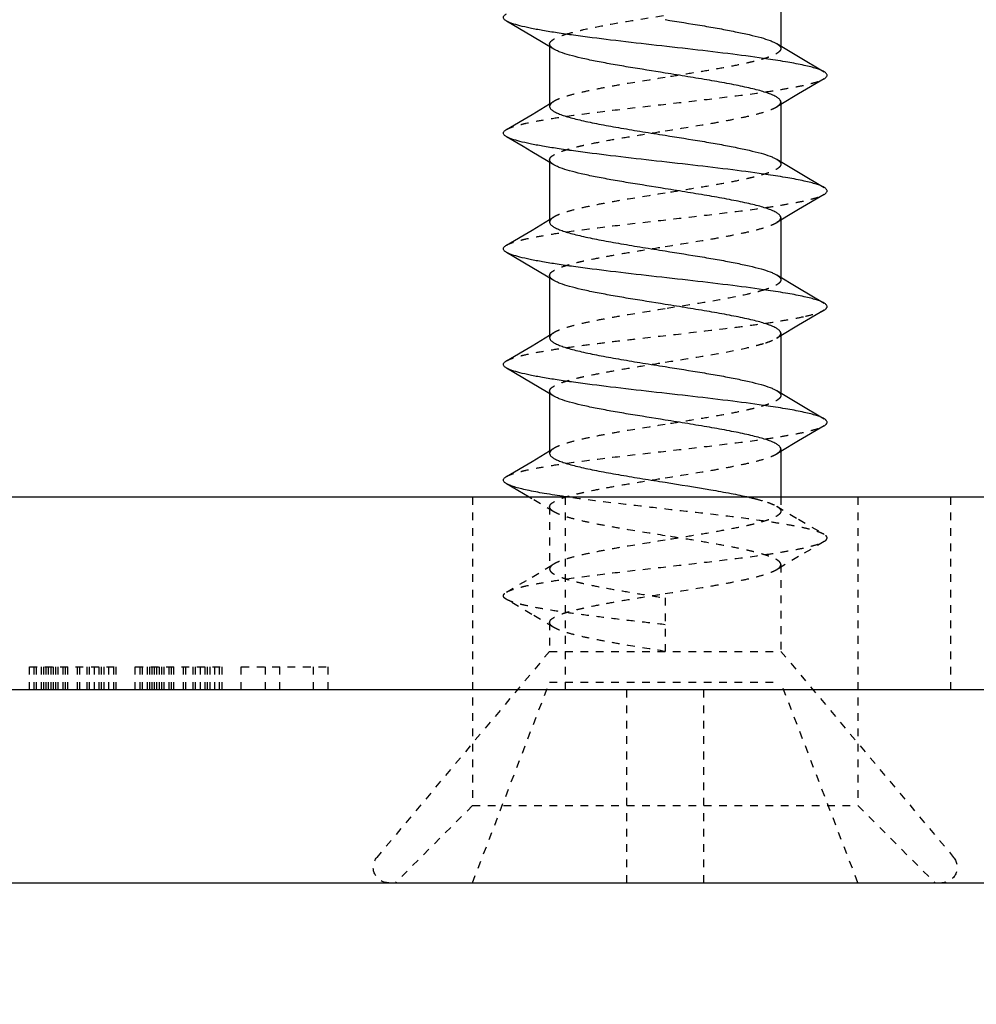
# Model space of a CAD drawing. Units: millimetres. Extents: x 1798 to 4915, y 1391 to 1811.
# Drawn here: x 3093 to 3106, y 1465 to 1477 of the extents above; entities that cross this region are included whole.
import ezdxf

# ---------------------------------------------------------------- set-up
doc = ezdxf.new("R2010")
doc.units = ezdxf.units.MM
doc.linetypes.add('HIDDEN', pattern=[0.2, 0.1, -0.1])
doc.layers.add('COMPONENTI_DI_ASSIEME', color=7, linetype='Continuous')
doc.styles.get("Standard").update_dxf_attribs({"font": 'arial.ttf'})
doc.dimstyles.new('ISO-25', dxfattribs={"dimtxt": 2.5, "dimasz": 2.5, "dimexe": 1.25, "dimexo": 0.625, "dimtad": 1, "dimtxsty": 'Standard', "dimcen": 2.5, "dimadec": 0, "dimazin": 0, "dimtfac": 1, "dimtmove": 0, "dimatfit": 3, "dimfxl": 1, "dimarcsym": 0})

# ---------------------------------------------------------------- blocks, each defined once
blk = doc.blocks.new('*D69')
at = {"color": 4, "lineweight": -2, "transparency": 16777216}
for p, q in [((2979.465, 1465.563), (2979.465, 1434.681)), ((3114.465, 1465.563), (3114.465, 1434.681)), ((2985.465, 1435.931), (3108.465, 1435.931))]:
    blk.add_line(p, q, dxfattribs=at)
at = {"color": 4, "transparency": 16777216}
for points in [[(2985.465, 1436.931), (2985.465, 1434.931), (2979.465, 1435.931)], [(3108.465, 1436.931), (3108.465, 1434.931), (3114.465, 1435.931)]]:
    blk.add_solid(points, dxfattribs=at)
at = {"layer": 'Defpoints', "color": 0, "transparency": 16777216}
for p in [(2979.465, 1466.188), (3114.465, 1466.188), (3114.465, 1435.931)]:
    blk.add_point(p, dxfattribs=at)
at = {"color": 4, "transparency": 16777216, "insert": (3047.153, 1439.621), "char_height": 6, "attachment_point": 5}
blk.add_mtext('135', dxfattribs=at)
blk = doc.blocks.new('A$C031e5304')
at = {"layer": 'COMPONENTI_DI_ASSIEME', "color": 7, "linetype": 'Continuous'}
for p, q in [((-2.5, -135.5), (-2.5, 0.5)), ((0, 0), (0, -135)), ((-5, -137), (-5, -105.85)), ((-10.976, -120.278), (-11.175, -119.94)), ((-9.768, -119.94), (-9.964, -120.273)), ((-9.548, -120.155), (-9.675, -119.94)), ((-8.268, -119.94), (-8.464, -120.273)), ((-7.98, -120.27), (-8.175, -119.94)), ((-6.768, -119.94), (-6.964, -120.273)), ((-6.48, -120.27), (-6.675, -119.94)), ((-5.268, -119.94), (-5.464, -120.272)), ((-5, -120.236), (-5.175, -119.94)), ((-10.811, -120.554), (-10.976, -120.278)), ((-9.964, -120.273), (-10.1, -120.5)), ((-8.464, -120.273), (-8.6, -120.5)), ((-7.811, -120.554), (-7.98, -120.27)), ((-6.964, -120.273), (-7.1, -120.5)), ((-6.311, -120.554), (-6.48, -120.27)), ((-5.464, -120.272), (-5.6, -120.5)), ((-10.843, -120.5), (-10.068, -120.5)), ((-9.343, -120.5), (-8.568, -120.5)), ((-7.843, -120.5), (-7.068, -120.5)), ((-6.343, -120.5), (-5.568, -120.5)), ((-10.882, -123.446), (-10.714, -123.727)), ((-9.382, -123.446), (-9.214, -123.727)), ((-7.882, -123.446), (-7.719, -123.72)), ((-6.382, -123.446), (-6.214, -123.727)), ((-11.625, -123.5), (-10.849, -123.5)), ((-10.23, -123.73), (-10.093, -123.5)), ((-10.125, -123.5), (-9.35, -123.5)), ((-8.665, -123.62), (-8.593, -123.5)), ((-8.625, -123.5), (-7.85, -123.5)), ((-7.23, -123.73), (-7.093, -123.5)), ((-7.125, -123.5), (-6.35, -123.5)), ((-5.73, -123.73), (-5.593, -123.5)), ((-5.625, -123.5), (-5, -123.5)), ((-10.714, -123.727), (-10.518, -124.06)), ((-10.425, -124.06), (-10.23, -123.73)), ((-9.214, -123.727), (-9.018, -124.06)), ((-7.719, -123.72), (-7.518, -124.06)), ((-7.425, -124.06), (-7.23, -123.73)), ((-6.214, -123.727), (-6.018, -124.06)), ((-5.925, -124.06), (-5.73, -123.73))]:
    blk.add_line(p, q, dxfattribs=at)
at = {"layer": 'COMPONENTI_DI_ASSIEME', "color": 8, "linetype": 'HIDDEN'}
for p, q in [((-2.5, -113.75), (-2.8, -113.75)), ((-2.8, -113.75), (-2.8, -114.875)), ((-2.5, -113.813), (-2.8, -113.813)), ((-2.5, -113.844), (-2.8, -113.844)), ((-2.5, -113.906), (-2.8, -113.906)), ((-2.5, -113.937), (-2.8, -113.937)), ((-2.5, -113.969), (-2.8, -113.969)), ((-2.5, -114), (-2.8, -114)), ((-2.5, -114.031), (-2.8, -114.031)), ((-2.5, -114.063), (-2.8, -114.063)), ((-2.5, -114.094), (-2.8, -114.094)), ((-2.5, -114.125), (-2.8, -114.125)), ((-2.5, -114.188), (-2.8, -114.188)), ((-2.5, -114.219), (-2.8, -114.219)), ((-2.5, -114.25), (-2.8, -114.25)), ((-2.5, -114.375), (-2.8, -114.375)), ((-2.5, -114.406), (-2.8, -114.406)), ((-2.5, -114.5), (-2.8, -114.5)), ((-2.5, -114.531), (-2.8, -114.531)), ((-2.5, -114.594), (-2.8, -114.594)), ((-2.5, -114.656), (-2.8, -114.656)), ((-2.5, -114.687), (-2.8, -114.687)), ((-2.5, -114.719), (-2.8, -114.719)), ((-2.5, -114.781), (-2.8, -114.781)), ((-2.5, -114.844), (-2.8, -114.844)), ((-2.5, -114.875), (-2.8, -114.875)), ((-2.5, -115.125), (-2.8, -115.125)), ((-2.8, -115.125), (-2.8, -116.25)), ((-2.5, -115.188), (-2.8, -115.188)), ((-2.5, -115.219), (-2.8, -115.219)), ((-2.5, -115.281), (-2.8, -115.281)), ((-2.5, -115.313), (-2.8, -115.313)), ((-2.5, -115.344), (-2.8, -115.344)), ((-2.5, -115.375), (-2.8, -115.375)), ((-2.5, -115.406), (-2.8, -115.406)), ((-2.5, -115.437), (-2.8, -115.437)), ((-2.5, -115.469), (-2.8, -115.469)), ((-2.5, -115.5), (-2.8, -115.5)), ((-2.5, -115.562), (-2.8, -115.562)), ((-2.5, -115.594), (-2.8, -115.594)), ((-2.5, -115.625), (-2.8, -115.625)), ((-2.5, -115.75), (-2.8, -115.75)), ((-2.5, -115.781), (-2.8, -115.781)), ((-2.5, -115.875), (-2.8, -115.875)), ((-2.5, -115.906), (-2.8, -115.906)), ((-2.5, -115.969), (-2.8, -115.969)), ((-2.5, -116.031), (-2.8, -116.031)), ((-2.5, -116.063), (-2.8, -116.063)), ((-2.5, -116.094), (-2.8, -116.094)), ((-2.5, -116.156), (-2.8, -116.156)), ((-2.5, -116.219), (-2.8, -116.219)), ((-2.5, -116.25), (-2.8, -116.25)), ((-2.5, -116.5), (-2.8, -116.5)), ((-2.8, -116.5), (-2.8, -117.625)), ((-2.5, -116.813), (-2.8, -116.813)), ((-2.5, -117), (-2.8, -117)), ((-2.5, -117.437), (-2.8, -117.437)), ((-2.5, -117.625), (-2.8, -117.625)), ((-3, -120.5), (-0.329, -118.258)), ((-1, -119.5), (0, -118.5)), ((-5, -119.5), (-1, -119.5)), ((0, -119.5), (-2.6, -120.5)), ((-1, -119.5), (-1, -124.5)), ((-3.768, -119.94), (-3.964, -120.272)), ((-3.48, -120.27), (-3.675, -119.94)), ((-3.964, -120.272), (-4.132, -120.554)), ((-3.311, -120.554), (-3.48, -120.27)), ((-10.875, -120.5), (-10.843, -120.5)), ((-10.1, -120.5), (-10.132, -120.554)), ((-9.375, -120.5), (-9.343, -120.5)), ((-8.6, -120.5), (-8.632, -120.554)), ((-7.875, -120.5), (-7.843, -120.5)), ((-7.1, -120.5), (-7.132, -120.554)), ((-6.375, -120.5), (-6.343, -120.5)), ((-5.6, -120.5), (-5.632, -120.554)), ((-4.875, -120.5), (-4.068, -120.5)), ((-3.375, -120.5), (-3, -120.5)), ((-3, -120.5), (-3, -123.5)), ((-2.6, -120.5), (-2.6, -123.5)), ((-5, -120.7), (-2.5, -120.7)), ((0, -121.5), (-2.6, -121.5)), ((-3.693, -122), (-3, -122)), ((0, -122.5), (-2.6, -122.5)), ((-10.093, -123.5), (-10.061, -123.446)), ((-8.593, -123.5), (-8.561, -123.446)), ((-7.093, -123.5), (-7.061, -123.446)), ((-5.593, -123.5), (-5.561, -123.446)), ((-4.882, -123.446), (-4.714, -123.728)), ((-4.23, -123.73), (-4.061, -123.446)), ((-10.849, -123.5), (-10.818, -123.5)), ((-9.35, -123.5), (-9.318, -123.5)), ((-7.85, -123.5), (-7.818, -123.5)), ((-6.35, -123.5), (-6.318, -123.5)), ((-5, -123.5), (-4.818, -123.5)), ((-4.125, -123.5), (-3, -123.5)), ((-3, -123.5), (-0.329, -125.742)), ((0, -124.5), (-2.6, -123.5)), ((-4.714, -123.728), (-4.518, -124.06)), ((-4.425, -124.06), (-4.23, -123.73)), ((-5, -124.5), (-1, -124.5)), ((-1, -124.5), (0, -125.5)), ((-5, -125.7), (-2.5, -125.7))]:
    blk.add_line(p, q, dxfattribs=at)
at = {"layer": 'COMPONENTI_DI_ASSIEME', "color": 7, "linetype": 'Continuous'}
for points in [[(-9.311, -120.554), (-9.48, -120.27), (-9.548, -120.155)], [(-8.925, -124.06), (-8.73, -123.73), (-8.665, -123.62)]]:
    blk.add_lwpolyline(points, dxfattribs=at)
at = {"layer": 'COMPONENTI_DI_ASSIEME', "color": 8, "linetype": 'HIDDEN'}
blk.add_lwpolyline([(-4.811, -120.554), (-4.98, -120.27), (-5, -120.236)], dxfattribs=at)
for centre, radius, start, end in [((-0.2, -118.412), 0.2, 0, 130), ((-20.457, -122.936), 15.613, 8.0865, 8.2298), ((-1.029, -122.171), 4.074, 192.9509, 194.0939), ((-0.2, -125.588), 0.2, 230, 0)]:
    blk.add_arc(centre, radius, start, end, dxfattribs=at)
at = {"layer": 'COMPONENTI_DI_ASSIEME', "color": 7, "linetype": 'Continuous'}
for points, knots in [([(-6.675, -119.94), (-6.679, -119.934), (-6.685, -119.923), (-6.697, -119.91), (-6.709, -119.902), (-6.721, -119.899), (-6.734, -119.902), (-6.746, -119.91), (-6.757, -119.923), (-6.764, -119.934), (-6.768, -119.94)], [0, 0, 0, 0, 0.16406, 0.297794, 0.406459, 0.500002, 0.593556, 0.70219, 0.835887, 1, 1, 1, 1]), ([(-5.175, -119.94), (-5.179, -119.934), (-5.185, -119.923), (-5.197, -119.91), (-5.209, -119.902), (-5.221, -119.899), (-5.234, -119.902), (-5.246, -119.91), (-5.257, -119.923), (-5.264, -119.934), (-5.268, -119.94)], [0, 0, 0, 0, 0.16406, 0.297795, 0.406459, 0.500002, 0.593556, 0.702189, 0.835886, 1, 1, 1, 1]), ([(-11.175, -119.94), (-11.179, -119.934), (-11.185, -119.924), (-11.197, -119.911), (-11.209, -119.903), (-11.221, -119.9), (-11.234, -119.903), (-11.246, -119.911), (-11.257, -119.924), (-11.264, -119.934), (-11.268, -119.94)], [0, 0, 0, 0, 0.164075, 0.29782, 0.40649, 0.500038, 0.593604, 0.702244, 0.835927, 1, 1, 1, 1]), ([(-10.518, -124.06), (-10.526, -124.046), (-10.541, -124.014), (-10.561, -123.956), (-10.581, -123.884), (-10.61, -123.761), (-10.645, -123.576), (-10.693, -123.267), (-10.747, -122.857), (-10.807, -122.352), (-10.866, -121.824), (-10.926, -121.307), (-10.977, -120.9), (-11.019, -120.606), (-11.05, -120.417), (-11.08, -120.255), (-11.11, -120.121), (-11.136, -120.03), (-11.158, -119.973), (-11.169, -119.95), (-11.175, -119.94)], [0, 0, 0, 0, 0.011281, 0.025858, 0.043735, 0.064845, 0.116238, 0.178697, 0.289212, 0.413483, 0.543409, 0.670497, 0.786452, 0.83786, 0.883757, 0.923424, 0.956263, 0.981839, 0.991842, 1, 1, 1, 1]), ([(-9.675, -119.94), (-9.679, -119.934), (-9.685, -119.923), (-9.697, -119.911), (-9.709, -119.902), (-9.721, -119.899), (-9.734, -119.902), (-9.746, -119.911), (-9.757, -119.923), (-9.764, -119.934), (-9.768, -119.94)], [0, 0, 0, 0, 0.16406, 0.297794, 0.406459, 0.500001, 0.593556, 0.70219, 0.835887, 1, 1, 1, 1]), ([(-9.018, -124.06), (-9.026, -124.047), (-9.041, -124.014), (-9.061, -123.956), (-9.081, -123.884), (-9.11, -123.761), (-9.145, -123.577), (-9.193, -123.267), (-9.247, -122.857), (-9.307, -122.352), (-9.366, -121.824), (-9.426, -121.307), (-9.477, -120.9), (-9.519, -120.606), (-9.55, -120.417), (-9.58, -120.255), (-9.61, -120.121), (-9.636, -120.029), (-9.658, -119.973), (-9.669, -119.95), (-9.675, -119.94)], [0, 0, 0, 0, 0.011281, 0.025857, 0.043734, 0.064844, 0.116236, 0.178695, 0.289212, 0.413484, 0.54341, 0.6705, 0.786455, 0.837863, 0.88376, 0.923427, 0.956264, 0.98184, 0.991843, 1, 1, 1, 1]), ([(-8.175, -119.94), (-8.179, -119.934), (-8.185, -119.923), (-8.197, -119.91), (-8.209, -119.902), (-8.221, -119.899), (-8.234, -119.902), (-8.246, -119.91), (-8.257, -119.923), (-8.264, -119.934), (-8.268, -119.94)], [0, 0, 0, 0, 0.16406, 0.297795, 0.406459, 0.500002, 0.593557, 0.70219, 0.835887, 1, 1, 1, 1]), ([(-7.518, -124.06), (-7.526, -124.047), (-7.541, -124.014), (-7.561, -123.956), (-7.581, -123.884), (-7.61, -123.762), (-7.645, -123.577), (-7.693, -123.268), (-7.747, -122.857), (-7.807, -122.352), (-7.866, -121.824), (-7.926, -121.307), (-7.977, -120.9), (-8.019, -120.605), (-8.05, -120.417), (-8.08, -120.255), (-8.11, -120.121), (-8.136, -120.029), (-8.158, -119.972), (-8.169, -119.95), (-8.175, -119.94)], [0, 0, 0, 0, 0.011281, 0.025857, 0.043734, 0.064844, 0.116237, 0.178697, 0.289214, 0.413487, 0.543414, 0.670503, 0.786458, 0.837866, 0.883763, 0.923429, 0.956266, 0.98184, 0.991843, 1, 1, 1, 1]), ([(-6.018, -124.06), (-6.026, -124.047), (-6.041, -124.014), (-6.061, -123.956), (-6.081, -123.884), (-6.11, -123.762), (-6.145, -123.577), (-6.193, -123.268), (-6.247, -122.857), (-6.307, -122.352), (-6.366, -121.824), (-6.426, -121.307), (-6.477, -120.9), (-6.519, -120.605), (-6.55, -120.417), (-6.58, -120.255), (-6.61, -120.121), (-6.636, -120.029), (-6.658, -119.972), (-6.669, -119.95), (-6.675, -119.94)], [0, 0, 0, 0, 0.01128, 0.025856, 0.043732, 0.064842, 0.116234, 0.178693, 0.28921, 0.413483, 0.543411, 0.670501, 0.786457, 0.837865, 0.883763, 0.923429, 0.956266, 0.981841, 0.991843, 1, 1, 1, 1]), ([(-5.006, -120.702), (-5.019, -120.611), (-5.044, -120.446), (-5.08, -120.252), (-5.11, -120.123), (-5.13, -120.048), (-5.151, -119.988), (-5.167, -119.954), (-5.175, -119.94)], [0, 0, 0, 0, 0.350182, 0.638348, 0.756546, 0.856435, 0.937584, 1, 1, 1, 1]), ([(-10.068, -120.5), (-10.059, -120.5), (-10.046, -120.505), (-10.032, -120.516), (-10.015, -120.535), (-9.994, -120.568), (-9.972, -120.618), (-9.948, -120.681), (-9.925, -120.756), (-9.902, -120.844), (-9.87, -120.982), (-9.83, -121.177), (-9.785, -121.433), (-9.739, -121.711), (-9.708, -121.902), (-9.693, -122)], [0, 0, 0, 0, 0.015618, 0.025033, 0.035988, 0.063219, 0.098156, 0.140929, 0.191389, 0.249199, 0.313904, 0.461719, 0.629554, 0.811251, 1, 1, 1, 1]), ([(-8.568, -120.5), (-8.559, -120.5), (-8.546, -120.505), (-8.532, -120.516), (-8.515, -120.535), (-8.495, -120.568), (-8.472, -120.618), (-8.449, -120.681), (-8.425, -120.756), (-8.402, -120.844), (-8.37, -120.982), (-8.33, -121.177), (-8.285, -121.433), (-8.239, -121.711), (-8.208, -121.902), (-8.193, -122)], [0, 0, 0, 0, 0.015618, 0.025034, 0.035988, 0.06322, 0.098157, 0.140931, 0.191392, 0.249202, 0.313907, 0.461719, 0.629553, 0.811252, 1, 1, 1, 1]), ([(-7.068, -120.5), (-7.06, -120.5), (-7.046, -120.505), (-7.032, -120.516), (-7.015, -120.535), (-6.995, -120.568), (-6.972, -120.618), (-6.949, -120.681), (-6.925, -120.756), (-6.902, -120.844), (-6.87, -120.982), (-6.83, -121.177), (-6.785, -121.433), (-6.739, -121.711), (-6.708, -121.902), (-6.693, -122)], [0, 0, 0, 0, 0.015617, 0.025034, 0.035989, 0.063221, 0.09816, 0.140934, 0.191396, 0.249206, 0.313908, 0.461717, 0.629555, 0.811255, 1, 1, 1, 1]), ([(-5.568, -120.5), (-5.56, -120.5), (-5.546, -120.505), (-5.532, -120.516), (-5.515, -120.535), (-5.495, -120.568), (-5.472, -120.618), (-5.449, -120.681), (-5.426, -120.756), (-5.402, -120.844), (-5.37, -120.982), (-5.331, -121.177), (-5.285, -121.433), (-5.239, -121.711), (-5.208, -121.902), (-5.193, -122)], [0, 0, 0, 0, 0.015617, 0.025034, 0.035988, 0.063219, 0.098158, 0.140931, 0.191391, 0.249199, 0.313901, 0.461712, 0.629554, 0.811257, 1, 1, 1, 1]), ([(-10.5, -122), (-10.526, -121.84), (-10.563, -121.605), (-10.615, -121.302), (-10.653, -121.099), (-10.691, -120.919), (-10.729, -120.767), (-10.762, -120.661), (-10.79, -120.593), (-10.804, -120.566), (-10.811, -120.554)], [0, 0, 0, 0, 0.327605, 0.480835, 0.621747, 0.746778, 0.852897, 0.937738, 0.971714, 1, 1, 1, 1]), ([(-9, -122), (-9.026, -121.84), (-9.063, -121.605), (-9.115, -121.302), (-9.153, -121.099), (-9.191, -120.919), (-9.229, -120.767), (-9.262, -120.661), (-9.29, -120.593), (-9.304, -120.566), (-9.311, -120.554)], [0, 0, 0, 0, 0.327612, 0.480837, 0.621751, 0.746777, 0.852887, 0.937728, 0.971713, 1, 1, 1, 1]), ([(-7.5, -122), (-7.526, -121.84), (-7.563, -121.605), (-7.615, -121.302), (-7.653, -121.099), (-7.691, -120.919), (-7.729, -120.767), (-7.762, -120.661), (-7.79, -120.593), (-7.804, -120.566), (-7.811, -120.554)], [0, 0, 0, 0, 0.327608, 0.480829, 0.621738, 0.746762, 0.852879, 0.937726, 0.971713, 1, 1, 1, 1]), ([(-6, -122), (-6.026, -121.84), (-6.063, -121.605), (-6.115, -121.302), (-6.153, -121.099), (-6.191, -120.919), (-6.229, -120.767), (-6.262, -120.661), (-6.29, -120.593), (-6.304, -120.566), (-6.311, -120.554)], [0, 0, 0, 0, 0.327608, 0.480825, 0.621731, 0.746761, 0.852881, 0.937727, 0.971714, 1, 1, 1, 1]), ([(-11.193, -122), (-11.167, -122.16), (-11.13, -122.395), (-11.078, -122.698), (-11.039, -122.901), (-11.001, -123.081), (-10.964, -123.233), (-10.931, -123.339), (-10.903, -123.407), (-10.889, -123.434), (-10.882, -123.446)], [0, 0, 0, 0, 0.327614, 0.480833, 0.62174, 0.746769, 0.852887, 0.937731, 0.971716, 1, 1, 1, 1]), ([(-10.125, -123.5), (-10.133, -123.5), (-10.147, -123.495), (-10.161, -123.484), (-10.178, -123.465), (-10.198, -123.432), (-10.221, -123.382), (-10.244, -123.319), (-10.267, -123.244), (-10.291, -123.156), (-10.323, -123.018), (-10.363, -122.823), (-10.408, -122.567), (-10.454, -122.289), (-10.485, -122.098), (-10.5, -122)], [0, 0, 0, 0, 0.015619, 0.025036, 0.035991, 0.063223, 0.098163, 0.140938, 0.1914, 0.24921, 0.313912, 0.461721, 0.629557, 0.811256, 1, 1, 1, 1]), ([(-9.693, -122), (-9.667, -122.16), (-9.63, -122.395), (-9.578, -122.698), (-9.539, -122.901), (-9.501, -123.081), (-9.464, -123.233), (-9.431, -123.339), (-9.403, -123.407), (-9.389, -123.434), (-9.382, -123.446)], [0, 0, 0, 0, 0.327613, 0.480831, 0.62174, 0.746771, 0.852889, 0.937732, 0.971716, 1, 1, 1, 1]), ([(-8.625, -123.5), (-8.633, -123.5), (-8.647, -123.495), (-8.661, -123.484), (-8.678, -123.465), (-8.698, -123.432), (-8.721, -123.382), (-8.744, -123.319), (-8.767, -123.244), (-8.791, -123.156), (-8.823, -123.018), (-8.862, -122.823), (-8.908, -122.567), (-8.954, -122.289), (-8.985, -122.098), (-9, -122)], [0, 0, 0, 0, 0.015619, 0.025036, 0.035991, 0.063222, 0.098161, 0.140932, 0.19139, 0.249193, 0.313894, 0.461707, 0.62955, 0.811255, 1, 1, 1, 1]), ([(-8.193, -122), (-8.167, -122.16), (-8.13, -122.395), (-8.078, -122.698), (-8.04, -122.901), (-8.002, -123.081), (-7.964, -123.233), (-7.931, -123.339), (-7.903, -123.407), (-7.889, -123.434), (-7.882, -123.446)], [0, 0, 0, 0, 0.32761, 0.480838, 0.621749, 0.74678, 0.852899, 0.93774, 0.971716, 1, 1, 1, 1]), ([(-7.125, -123.5), (-7.133, -123.5), (-7.146, -123.495), (-7.161, -123.484), (-7.178, -123.465), (-7.198, -123.432), (-7.221, -123.382), (-7.244, -123.319), (-7.267, -123.244), (-7.291, -123.156), (-7.323, -123.018), (-7.362, -122.823), (-7.408, -122.567), (-7.454, -122.289), (-7.485, -122.098), (-7.5, -122)], [0, 0, 0, 0, 0.01562, 0.025037, 0.035989, 0.063224, 0.098157, 0.140932, 0.191388, 0.249198, 0.313901, 0.461717, 0.629565, 0.811246, 1, 1, 1, 1]), ([(-6.693, -122), (-6.667, -122.16), (-6.63, -122.395), (-6.578, -122.698), (-6.54, -122.901), (-6.502, -123.081), (-6.464, -123.233), (-6.431, -123.339), (-6.403, -123.407), (-6.389, -123.434), (-6.382, -123.446)], [0, 0, 0, 0, 0.327606, 0.480834, 0.621748, 0.74678, 0.852898, 0.937736, 0.971716, 1, 1, 1, 1]), ([(-5.625, -123.5), (-5.633, -123.5), (-5.646, -123.495), (-5.661, -123.484), (-5.678, -123.465), (-5.698, -123.432), (-5.721, -123.382), (-5.744, -123.319), (-5.767, -123.244), (-5.79, -123.156), (-5.823, -123.018), (-5.862, -122.823), (-5.908, -122.567), (-5.954, -122.289), (-5.985, -122.098), (-6, -122)], [0, 0, 0, 0, 0.015619, 0.025035, 0.03599, 0.063222, 0.09816, 0.140934, 0.191394, 0.249205, 0.313909, 0.461723, 0.629558, 0.811252, 1, 1, 1, 1]), ([(-5.193, -122), (-5.161, -122.197), (-5.116, -122.482), (-5.051, -122.843), (-5.018, -123.008), (-5, -123.084)], [0, 0, 0, 0, 0.542346, 0.78664, 1, 1, 1, 1]), ([(-10.425, -124.06), (-10.429, -124.066), (-10.435, -124.077), (-10.447, -124.089), (-10.459, -124.098), (-10.471, -124.1), (-10.484, -124.098), (-10.496, -124.089), (-10.507, -124.077), (-10.514, -124.066), (-10.518, -124.06)], [0, 0, 0, 0, 0.164112, 0.297808, 0.40644, 0.499994, 0.593537, 0.702202, 0.835938, 1, 1, 1, 1]), ([(-8.925, -124.06), (-8.929, -124.066), (-8.935, -124.077), (-8.947, -124.089), (-8.959, -124.098), (-8.971, -124.101), (-8.984, -124.098), (-8.996, -124.089), (-9.007, -124.077), (-9.014, -124.066), (-9.018, -124.06)], [0, 0, 0, 0, 0.164112, 0.297808, 0.40644, 0.499995, 0.593537, 0.702202, 0.835938, 1, 1, 1, 1]), ([(-7.425, -124.06), (-7.429, -124.066), (-7.435, -124.077), (-7.447, -124.09), (-7.459, -124.098), (-7.471, -124.101), (-7.484, -124.098), (-7.496, -124.09), (-7.507, -124.077), (-7.514, -124.066), (-7.518, -124.06)], [0, 0, 0, 0, 0.164073, 0.297755, 0.406393, 0.499958, 0.593507, 0.702176, 0.835923, 1, 1, 1, 1]), ([(-5.925, -124.06), (-5.929, -124.066), (-5.935, -124.077), (-5.947, -124.09), (-5.959, -124.098), (-5.971, -124.101), (-5.984, -124.098), (-5.996, -124.09), (-6.007, -124.077), (-6.014, -124.066), (-6.018, -124.06)], [0, 0, 0, 0, 0.164112, 0.297808, 0.40644, 0.499994, 0.593537, 0.702202, 0.835938, 1, 1, 1, 1])]:
    blk.add_open_spline(points, degree=3, knots=knots, dxfattribs=at)
at = {"layer": 'COMPONENTI_DI_ASSIEME', "color": 8, "linetype": 'HIDDEN'}
for points, knots in [([(-3.675, -119.94), (-3.679, -119.934), (-3.685, -119.923), (-3.697, -119.91), (-3.709, -119.902), (-3.721, -119.899), (-3.734, -119.902), (-3.746, -119.91), (-3.757, -119.923), (-3.764, -119.934), (-3.768, -119.94)], [0, 0, 0, 0, 0.164061, 0.297796, 0.40646, 0.500002, 0.593557, 0.70219, 0.835887, 1, 1, 1, 1]), ([(-9.768, -119.94), (-9.776, -119.954), (-9.791, -119.986), (-9.811, -120.044), (-9.831, -120.116), (-9.86, -120.239), (-9.895, -120.424), (-9.943, -120.733), (-9.997, -121.143), (-10.057, -121.648), (-10.116, -122.176), (-10.176, -122.693), (-10.227, -123.1), (-10.269, -123.394), (-10.3, -123.583), (-10.33, -123.745), (-10.36, -123.879), (-10.386, -123.97), (-10.408, -124.027), (-10.419, -124.05), (-10.425, -124.06)], [0, 0, 0, 0, 0.011281, 0.025857, 0.043736, 0.064843, 0.116236, 0.178695, 0.289212, 0.413484, 0.54341, 0.670499, 0.786454, 0.837861, 0.883761, 0.923426, 0.956263, 0.981841, 0.991841, 1, 1, 1, 1]), ([(-8.268, -119.94), (-8.276, -119.953), (-8.291, -119.986), (-8.311, -120.044), (-8.331, -120.116), (-8.36, -120.238), (-8.395, -120.423), (-8.443, -120.732), (-8.497, -121.143), (-8.557, -121.648), (-8.616, -122.176), (-8.676, -122.693), (-8.727, -123.1), (-8.769, -123.395), (-8.8, -123.583), (-8.83, -123.745), (-8.86, -123.879), (-8.886, -123.971), (-8.908, -124.027), (-8.919, -124.05), (-8.925, -124.06)], [0, 0, 0, 0, 0.011281, 0.025856, 0.043735, 0.064842, 0.116235, 0.178694, 0.289212, 0.413484, 0.543412, 0.670501, 0.786456, 0.837864, 0.883763, 0.923428, 0.956264, 0.981842, 0.991842, 1, 1, 1, 1]), ([(-6.768, -119.94), (-6.775, -119.952), (-6.788, -119.979), (-6.806, -120.028), (-6.823, -120.087), (-6.849, -120.188), (-6.88, -120.339), (-6.915, -120.548), (-6.951, -120.791), (-6.986, -121.061), (-7.022, -121.353), (-7.07, -121.765), (-7.128, -122.281), (-7.187, -122.787), (-7.236, -123.165), (-7.272, -123.412), (-7.307, -123.628), (-7.333, -123.759), (-7.347, -123.819)], [0, 0, 0, 0, 0.010396, 0.023505, 0.03935, 0.057887, 0.102723, 0.157144, 0.219987, 0.289866, 0.365218, 0.444348, 0.606744, 0.762456, 0.833381, 0.897519, 0.95347, 1, 1, 1, 1]), ([(-5.268, -119.94), (-5.276, -119.953), (-5.291, -119.986), (-5.311, -120.044), (-5.331, -120.116), (-5.36, -120.238), (-5.395, -120.423), (-5.443, -120.732), (-5.497, -121.143), (-5.557, -121.648), (-5.616, -122.176), (-5.676, -122.693), (-5.727, -123.1), (-5.769, -123.395), (-5.8, -123.583), (-5.83, -123.746), (-5.86, -123.879), (-5.886, -123.971), (-5.908, -124.028), (-5.919, -124.05), (-5.925, -124.06)], [0, 0, 0, 0, 0.01128, 0.025855, 0.043733, 0.064839, 0.116232, 0.178691, 0.289209, 0.413483, 0.543411, 0.670502, 0.786458, 0.837866, 0.883765, 0.92343, 0.956266, 0.981843, 0.991842, 1, 1, 1, 1]), ([(-3.768, -119.94), (-3.776, -119.953), (-3.791, -119.986), (-3.811, -120.044), (-3.831, -120.116), (-3.86, -120.238), (-3.895, -120.423), (-3.943, -120.732), (-3.997, -121.143), (-4.057, -121.648), (-4.116, -122.176), (-4.176, -122.693), (-4.227, -123.1), (-4.269, -123.395), (-4.3, -123.583), (-4.33, -123.746), (-4.36, -123.879), (-4.386, -123.971), (-4.408, -124.028), (-4.419, -124.051), (-4.425, -124.06)], [0, 0, 0, 0, 0.01128, 0.025854, 0.043732, 0.064839, 0.116231, 0.178691, 0.289209, 0.413484, 0.543413, 0.670504, 0.78646, 0.837868, 0.883767, 0.923431, 0.956267, 0.981843, 0.991843, 1, 1, 1, 1]), ([(-3.346, -122), (-3.36, -121.88), (-3.387, -121.644), (-3.427, -121.298), (-3.468, -120.974), (-3.508, -120.679), (-3.548, -120.423), (-3.583, -120.238), (-3.612, -120.116), (-3.632, -120.044), (-3.652, -119.986), (-3.667, -119.953), (-3.675, -119.94)], [0, 0, 0, 0, 0.17302, 0.341019, 0.499067, 0.642617, 0.767535, 0.87032, 0.912538, 0.94829, 0.977441, 1, 1, 1, 1]), ([(-10.875, -120.5), (-10.881, -120.5), (-10.892, -120.503), (-10.908, -120.513), (-10.924, -120.53), (-10.939, -120.553), (-10.955, -120.581), (-10.977, -120.631), (-10.991, -120.672), (-11.001, -120.702)], [0, 0, 0, 0, 0.064641, 0.139006, 0.229647, 0.340039, 0.471879, 0.625916, 1, 1, 1, 1]), ([(-10.811, -120.554), (-10.816, -120.546), (-10.826, -120.531), (-10.842, -120.514), (-10.858, -120.503), (-10.87, -120.5), (-10.875, -120.5)], [0, 0, 0, 0, 0.32664, 0.59381, 0.811764, 1, 1, 1, 1]), ([(-10.132, -120.554), (-10.127, -120.546), (-10.117, -120.531), (-10.101, -120.514), (-10.085, -120.503), (-10.073, -120.5), (-10.068, -120.5)], [0, 0, 0, 0, 0.326623, 0.593864, 0.81179, 1, 1, 1, 1]), ([(-9.375, -120.5), (-9.383, -120.5), (-9.397, -120.505), (-9.411, -120.516), (-9.428, -120.535), (-9.448, -120.568), (-9.471, -120.618), (-9.494, -120.681), (-9.517, -120.756), (-9.541, -120.844), (-9.573, -120.982), (-9.613, -121.177), (-9.658, -121.433), (-9.704, -121.711), (-9.735, -121.902), (-9.75, -122)], [0, 0, 0, 0, 0.015619, 0.025035, 0.035991, 0.063223, 0.098159, 0.140932, 0.191391, 0.249201, 0.313906, 0.461722, 0.629561, 0.811253, 1, 1, 1, 1]), ([(-9.311, -120.554), (-9.316, -120.546), (-9.325, -120.531), (-9.341, -120.514), (-9.358, -120.503), (-9.37, -120.5), (-9.375, -120.5)], [0, 0, 0, 0, 0.32662, 0.59386, 0.811789, 1, 1, 1, 1]), ([(-8.632, -120.554), (-8.627, -120.546), (-8.617, -120.531), (-8.601, -120.514), (-8.585, -120.503), (-8.573, -120.5), (-8.568, -120.5)], [0, 0, 0, 0, 0.326623, 0.593862, 0.811792, 1, 1, 1, 1]), ([(-7.875, -120.5), (-7.883, -120.5), (-7.896, -120.505), (-7.911, -120.516), (-7.928, -120.535), (-7.948, -120.568), (-7.971, -120.618), (-7.994, -120.681), (-8.017, -120.756), (-8.041, -120.844), (-8.073, -120.982), (-8.112, -121.177), (-8.158, -121.433), (-8.204, -121.711), (-8.235, -121.902), (-8.25, -122)], [0, 0, 0, 0, 0.015618, 0.025035, 0.03599, 0.063223, 0.098162, 0.140937, 0.191398, 0.24921, 0.313913, 0.461723, 0.629557, 0.811254, 1, 1, 1, 1]), ([(-7.811, -120.554), (-7.816, -120.546), (-7.825, -120.531), (-7.841, -120.514), (-7.858, -120.503), (-7.87, -120.5), (-7.875, -120.5)], [0, 0, 0, 0, 0.326627, 0.59387, 0.811793, 1, 1, 1, 1]), ([(-7.132, -120.554), (-7.127, -120.546), (-7.117, -120.531), (-7.101, -120.514), (-7.085, -120.503), (-7.073, -120.5), (-7.068, -120.5)], [0, 0, 0, 0, 0.32663, 0.593874, 0.811792, 1, 1, 1, 1]), ([(-6.375, -120.5), (-6.383, -120.5), (-6.396, -120.505), (-6.411, -120.516), (-6.428, -120.535), (-6.448, -120.568), (-6.471, -120.618), (-6.494, -120.681), (-6.517, -120.756), (-6.541, -120.844), (-6.573, -120.982), (-6.612, -121.177), (-6.658, -121.433), (-6.704, -121.711), (-6.735, -121.902), (-6.75, -122)], [0, 0, 0, 0, 0.015618, 0.025036, 0.03599, 0.063222, 0.098161, 0.140934, 0.191394, 0.249201, 0.313903, 0.461714, 0.629554, 0.811257, 1, 1, 1, 1]), ([(-6.311, -120.554), (-6.316, -120.546), (-6.325, -120.531), (-6.341, -120.514), (-6.358, -120.503), (-6.37, -120.5), (-6.375, -120.5)], [0, 0, 0, 0, 0.326637, 0.593879, 0.811782, 1, 1, 1, 1]), ([(-5.632, -120.554), (-5.627, -120.546), (-5.618, -120.531), (-5.602, -120.514), (-5.585, -120.503), (-5.573, -120.5), (-5.568, -120.5)], [0, 0, 0, 0, 0.326637, 0.59388, 0.811788, 1, 1, 1, 1]), ([(-4.875, -120.5), (-4.883, -120.5), (-4.896, -120.505), (-4.911, -120.516), (-4.928, -120.535), (-4.948, -120.568), (-4.971, -120.618), (-4.994, -120.681), (-5.017, -120.756), (-5.04, -120.844), (-5.073, -120.982), (-5.112, -121.177), (-5.158, -121.433), (-5.204, -121.711), (-5.235, -121.902), (-5.25, -122)], [0, 0, 0, 0, 0.015621, 0.025036, 0.035988, 0.063227, 0.098158, 0.140934, 0.191387, 0.249197, 0.313898, 0.461712, 0.629561, 0.811251, 1, 1, 1, 1]), ([(-4.811, -120.554), (-4.816, -120.546), (-4.825, -120.531), (-4.841, -120.514), (-4.858, -120.503), (-4.87, -120.5), (-4.875, -120.5)], [0, 0, 0, 0, 0.326696, 0.593847, 0.811765, 1, 1, 1, 1]), ([(-4.132, -120.554), (-4.127, -120.546), (-4.118, -120.531), (-4.102, -120.514), (-4.085, -120.503), (-4.073, -120.5), (-4.068, -120.5)], [0, 0, 0, 0, 0.326635, 0.593875, 0.811782, 1, 1, 1, 1]), ([(-4.068, -120.5), (-4.06, -120.5), (-4.047, -120.505), (-4.032, -120.516), (-4.015, -120.535), (-3.995, -120.568), (-3.972, -120.618), (-3.949, -120.681), (-3.926, -120.756), (-3.902, -120.844), (-3.87, -120.982), (-3.831, -121.177), (-3.785, -121.433), (-3.739, -121.711), (-3.708, -121.902), (-3.693, -122)], [0, 0, 0, 0, 0.015618, 0.025035, 0.035989, 0.06322, 0.098159, 0.140931, 0.191389, 0.249195, 0.313896, 0.461707, 0.62955, 0.811255, 1, 1, 1, 1]), ([(-3.375, -120.5), (-3.383, -120.5), (-3.396, -120.505), (-3.411, -120.516), (-3.428, -120.535), (-3.448, -120.568), (-3.471, -120.618), (-3.494, -120.681), (-3.517, -120.756), (-3.54, -120.844), (-3.573, -120.982), (-3.612, -121.177), (-3.658, -121.433), (-3.704, -121.711), (-3.734, -121.902), (-3.75, -122)], [0, 0, 0, 0, 0.015619, 0.025035, 0.035989, 0.063221, 0.098158, 0.140931, 0.19139, 0.2492, 0.313905, 0.461721, 0.62956, 0.811252, 1, 1, 1, 1]), ([(-3.311, -120.554), (-3.316, -120.546), (-3.325, -120.531), (-3.341, -120.514), (-3.358, -120.503), (-3.37, -120.5), (-3.375, -120.5)], [0, 0, 0, 0, 0.32662, 0.593858, 0.81179, 1, 1, 1, 1]), ([(-10.443, -122), (-10.417, -121.84), (-10.38, -121.605), (-10.328, -121.302), (-10.289, -121.099), (-10.251, -120.919), (-10.214, -120.767), (-10.181, -120.661), (-10.153, -120.593), (-10.139, -120.566), (-10.132, -120.554)], [0, 0, 0, 0, 0.327613, 0.480839, 0.621754, 0.746781, 0.852891, 0.93773, 0.971715, 1, 1, 1, 1]), ([(-8.943, -122), (-8.917, -121.84), (-8.88, -121.605), (-8.828, -121.302), (-8.79, -121.099), (-8.752, -120.919), (-8.714, -120.767), (-8.681, -120.661), (-8.653, -120.593), (-8.639, -120.566), (-8.632, -120.554)], [0, 0, 0, 0, 0.327614, 0.480839, 0.621752, 0.746776, 0.852888, 0.937729, 0.971714, 1, 1, 1, 1]), ([(-7.443, -122), (-7.417, -121.84), (-7.38, -121.605), (-7.328, -121.302), (-7.29, -121.099), (-7.252, -120.919), (-7.214, -120.767), (-7.181, -120.661), (-7.153, -120.593), (-7.139, -120.566), (-7.132, -120.554)], [0, 0, 0, 0, 0.327612, 0.480834, 0.621744, 0.746767, 0.852884, 0.937729, 0.971715, 1, 1, 1, 1]), ([(-5.943, -122), (-5.917, -121.84), (-5.88, -121.605), (-5.828, -121.302), (-5.79, -121.099), (-5.752, -120.919), (-5.714, -120.767), (-5.681, -120.661), (-5.653, -120.593), (-5.639, -120.566), (-5.632, -120.554)], [0, 0, 0, 0, 0.327614, 0.480834, 0.621741, 0.746768, 0.852885, 0.93773, 0.971716, 1, 1, 1, 1]), ([(-4.5, -122), (-4.525, -121.84), (-4.563, -121.605), (-4.615, -121.302), (-4.653, -121.099), (-4.691, -120.919), (-4.729, -120.767), (-4.762, -120.661), (-4.79, -120.593), (-4.804, -120.566), (-4.811, -120.554)], [0, 0, 0, 0, 0.327601, 0.480827, 0.62174, 0.746772, 0.852892, 0.937733, 0.971715, 1, 1, 1, 1]), ([(-4.443, -122), (-4.417, -121.84), (-4.38, -121.605), (-4.328, -121.302), (-4.29, -121.099), (-4.252, -120.919), (-4.214, -120.767), (-4.181, -120.661), (-4.153, -120.593), (-4.139, -120.566), (-4.132, -120.554)], [0, 0, 0, 0, 0.327613, 0.480831, 0.621738, 0.746767, 0.852886, 0.93773, 0.971716, 1, 1, 1, 1]), ([(-3, -122), (-3.025, -121.84), (-3.063, -121.605), (-3.115, -121.302), (-3.153, -121.099), (-3.191, -120.919), (-3.229, -120.767), (-3.262, -120.661), (-3.29, -120.593), (-3.304, -120.566), (-3.311, -120.554)], [0, 0, 0, 0, 0.327615, 0.480841, 0.621755, 0.74678, 0.852889, 0.937729, 0.971713, 1, 1, 1, 1]), ([(-11.001, -120.702), (-11.012, -120.738), (-11.034, -120.817), (-11.078, -120.999), (-11.13, -121.267), (-11.19, -121.621), (-11.23, -121.871), (-11.25, -122)], [0, 0, 0, 0, 0.085721, 0.186318, 0.42572, 0.703017, 1, 1, 1, 1]), ([(-4.518, -124.06), (-4.523, -124.051), (-4.534, -124.029), (-4.556, -123.973), (-4.582, -123.885), (-4.611, -123.756), (-4.641, -123.599), (-4.67, -123.417), (-4.712, -123.132), (-4.762, -122.737), (-4.82, -122.234), (-4.878, -121.716), (-4.937, -121.216), (-4.978, -120.893), (-5, -120.74)], [0, 0, 0, 0, 0.009908, 0.022013, 0.052859, 0.092375, 0.140067, 0.195249, 0.257098, 0.396886, 0.550767, 0.709126, 0.862054, 1, 1, 1, 1]), ([(-10.818, -123.5), (-10.809, -123.5), (-10.796, -123.495), (-10.782, -123.484), (-10.765, -123.465), (-10.744, -123.432), (-10.721, -123.382), (-10.698, -123.319), (-10.675, -123.244), (-10.652, -123.156), (-10.62, -123.018), (-10.58, -122.823), (-10.534, -122.567), (-10.489, -122.289), (-10.458, -122.098), (-10.443, -122)], [0, 0, 0, 0, 0.015617, 0.025034, 0.035988, 0.063219, 0.098158, 0.14093, 0.191389, 0.249194, 0.313896, 0.461707, 0.62955, 0.811255, 1, 1, 1, 1]), ([(-9.75, -122), (-9.776, -122.16), (-9.813, -122.395), (-9.865, -122.698), (-9.903, -122.901), (-9.941, -123.081), (-9.979, -123.233), (-10.012, -123.339), (-10.04, -123.407), (-10.054, -123.434), (-10.061, -123.446)], [0, 0, 0, 0, 0.327608, 0.480826, 0.621732, 0.746758, 0.852877, 0.937725, 0.971713, 1, 1, 1, 1]), ([(-9.318, -123.5), (-9.309, -123.5), (-9.296, -123.495), (-9.282, -123.484), (-9.265, -123.465), (-9.244, -123.432), (-9.222, -123.382), (-9.199, -123.319), (-9.175, -123.244), (-9.152, -123.156), (-9.12, -123.018), (-9.08, -122.823), (-9.035, -122.567), (-8.989, -122.289), (-8.958, -122.098), (-8.943, -122)], [0, 0, 0, 0, 0.015618, 0.025034, 0.035989, 0.063221, 0.098159, 0.140931, 0.191389, 0.249194, 0.313896, 0.46171, 0.629554, 0.811257, 1, 1, 1, 1]), ([(-8.25, -122), (-8.276, -122.16), (-8.313, -122.395), (-8.365, -122.698), (-8.403, -122.901), (-8.441, -123.081), (-8.479, -123.233), (-8.512, -123.339), (-8.54, -123.407), (-8.554, -123.434), (-8.561, -123.446)], [0, 0, 0, 0, 0.327606, 0.480823, 0.621736, 0.746767, 0.852886, 0.93773, 0.971715, 1, 1, 1, 1]), ([(-7.693, -123.299), (-7.681, -123.263), (-7.659, -123.184), (-7.615, -123.001), (-7.563, -122.734), (-7.503, -122.38), (-7.463, -122.13), (-7.443, -122)], [0, 0, 0, 0, 0.085622, 0.186156, 0.425527, 0.702892, 1, 1, 1, 1]), ([(-6.75, -122), (-6.771, -122.13), (-6.811, -122.38), (-6.871, -122.734), (-6.923, -123.001), (-6.967, -123.184), (-6.989, -123.263), (-7, -123.299)], [0, 0, 0, 0, 0.297107, 0.574474, 0.813845, 0.914379, 1, 1, 1, 1]), ([(-6.318, -123.5), (-6.31, -123.5), (-6.296, -123.495), (-6.282, -123.484), (-6.265, -123.465), (-6.245, -123.432), (-6.222, -123.382), (-6.199, -123.319), (-6.176, -123.244), (-6.152, -123.156), (-6.12, -123.018), (-6.08, -122.823), (-6.035, -122.567), (-5.989, -122.289), (-5.958, -122.098), (-5.943, -122)], [0, 0, 0, 0, 0.01562, 0.025035, 0.035986, 0.063224, 0.098154, 0.140931, 0.191385, 0.249197, 0.313899, 0.461716, 0.629563, 0.811247, 1, 1, 1, 1]), ([(-5.25, -122), (-5.276, -122.16), (-5.313, -122.395), (-5.365, -122.698), (-5.403, -122.901), (-5.441, -123.081), (-5.479, -123.233), (-5.512, -123.339), (-5.54, -123.407), (-5.554, -123.434), (-5.561, -123.446)], [0, 0, 0, 0, 0.32761, 0.480833, 0.621746, 0.74677, 0.852882, 0.937726, 0.971712, 1, 1, 1, 1]), ([(-4.818, -123.5), (-4.81, -123.5), (-4.796, -123.495), (-4.782, -123.484), (-4.765, -123.465), (-4.745, -123.432), (-4.722, -123.382), (-4.699, -123.319), (-4.676, -123.244), (-4.652, -123.156), (-4.62, -123.018), (-4.581, -122.823), (-4.535, -122.567), (-4.489, -122.289), (-4.458, -122.098), (-4.443, -122)], [0, 0, 0, 0, 0.015621, 0.025035, 0.035986, 0.063223, 0.098154, 0.140931, 0.191386, 0.249199, 0.313902, 0.461718, 0.62956, 0.811246, 1, 1, 1, 1]), ([(-4.125, -123.5), (-4.133, -123.5), (-4.146, -123.495), (-4.161, -123.484), (-4.178, -123.465), (-4.198, -123.432), (-4.221, -123.382), (-4.244, -123.319), (-4.267, -123.244), (-4.29, -123.156), (-4.323, -123.018), (-4.362, -122.823), (-4.408, -122.567), (-4.454, -122.289), (-4.485, -122.098), (-4.5, -122)], [0, 0, 0, 0, 0.015618, 0.025035, 0.03599, 0.063223, 0.098162, 0.140936, 0.191398, 0.249208, 0.31391, 0.461719, 0.629556, 0.811257, 1, 1, 1, 1]), ([(-3.75, -122), (-3.775, -122.16), (-3.813, -122.395), (-3.865, -122.698), (-3.903, -122.901), (-3.941, -123.081), (-3.979, -123.233), (-4.012, -123.339), (-4.04, -123.407), (-4.054, -123.434), (-4.061, -123.446)], [0, 0, 0, 0, 0.327609, 0.480827, 0.621733, 0.74676, 0.852879, 0.937726, 0.971714, 1, 1, 1, 1]), ([(-4.981, -123.163), (-4.977, -123.178), (-4.963, -123.232), (-4.947, -123.286), (-4.934, -123.325)], [0, 0, 0, 0, 0.275277, 1, 1, 1, 1]), ([(-7.818, -123.5), (-7.812, -123.5), (-7.801, -123.497), (-7.785, -123.487), (-7.769, -123.47), (-7.754, -123.448), (-7.738, -123.419), (-7.716, -123.37), (-7.702, -123.329), (-7.693, -123.299)], [0, 0, 0, 0, 0.064735, 0.139168, 0.229843, 0.340238, 0.472054, 0.626048, 1, 1, 1, 1]), ([(-7, -123.299), (-7.009, -123.328), (-7.027, -123.378), (-7.049, -123.426), (-7.061, -123.446)], [0, 0, 0, 0, 0.56457, 1, 1, 1, 1]), ([(-4.934, -123.325), (-4.926, -123.348), (-4.911, -123.389), (-4.892, -123.429), (-4.882, -123.446)], [0, 0, 0, 0, 0.558046, 1, 1, 1, 1]), ([(-10.882, -123.446), (-10.877, -123.454), (-10.867, -123.469), (-10.851, -123.486), (-10.835, -123.497), (-10.823, -123.5), (-10.818, -123.5)], [0, 0, 0, 0, 0.326636, 0.593877, 0.811783, 1, 1, 1, 1]), ([(-10.061, -123.446), (-10.066, -123.454), (-10.076, -123.469), (-10.092, -123.486), (-10.108, -123.497), (-10.12, -123.5), (-10.125, -123.5)], [0, 0, 0, 0, 0.326633, 0.593877, 0.81179, 1, 1, 1, 1]), ([(-9.382, -123.446), (-9.377, -123.454), (-9.367, -123.469), (-9.351, -123.486), (-9.335, -123.497), (-9.323, -123.5), (-9.318, -123.5)], [0, 0, 0, 0, 0.326631, 0.593872, 0.811781, 1, 1, 1, 1]), ([(-8.561, -123.446), (-8.566, -123.454), (-8.575, -123.469), (-8.591, -123.486), (-8.608, -123.497), (-8.62, -123.5), (-8.625, -123.5)], [0, 0, 0, 0, 0.326633, 0.593874, 0.81178, 1, 1, 1, 1]), ([(-7.882, -123.446), (-7.877, -123.454), (-7.867, -123.469), (-7.851, -123.486), (-7.835, -123.497), (-7.823, -123.5), (-7.818, -123.5)], [0, 0, 0, 0, 0.326638, 0.593808, 0.811763, 1, 1, 1, 1]), ([(-7.061, -123.446), (-7.066, -123.454), (-7.075, -123.469), (-7.091, -123.486), (-7.108, -123.497), (-7.12, -123.5), (-7.125, -123.5)], [0, 0, 0, 0, 0.326666, 0.593854, 0.811748, 1, 1, 1, 1]), ([(-6.382, -123.446), (-6.377, -123.454), (-6.367, -123.469), (-6.351, -123.486), (-6.335, -123.497), (-6.323, -123.5), (-6.318, -123.5)], [0, 0, 0, 0, 0.326703, 0.593857, 0.811768, 1, 1, 1, 1]), ([(-5.561, -123.446), (-5.566, -123.454), (-5.575, -123.469), (-5.591, -123.486), (-5.608, -123.497), (-5.62, -123.5), (-5.625, -123.5)], [0, 0, 0, 0, 0.326621, 0.593859, 0.811792, 1, 1, 1, 1]), ([(-4.882, -123.446), (-4.877, -123.454), (-4.868, -123.469), (-4.852, -123.486), (-4.835, -123.497), (-4.823, -123.5), (-4.818, -123.5)], [0, 0, 0, 0, 0.326707, 0.593864, 0.81177, 1, 1, 1, 1]), ([(-4.061, -123.446), (-4.066, -123.454), (-4.075, -123.469), (-4.091, -123.486), (-4.108, -123.497), (-4.12, -123.5), (-4.125, -123.5)], [0, 0, 0, 0, 0.326634, 0.593878, 0.811789, 1, 1, 1, 1]), ([(-7.347, -123.819), (-7.358, -123.868), (-7.375, -123.936), (-7.403, -124.016), (-7.417, -124.047), (-7.425, -124.06)], [0, 0, 0, 0, 0.598494, 0.824002, 1, 1, 1, 1]), ([(-4.425, -124.06), (-4.429, -124.066), (-4.435, -124.077), (-4.447, -124.09), (-4.459, -124.098), (-4.471, -124.101), (-4.484, -124.098), (-4.496, -124.09), (-4.507, -124.077), (-4.514, -124.066), (-4.518, -124.06)], [0, 0, 0, 0, 0.164112, 0.297808, 0.406441, 0.499995, 0.593537, 0.702202, 0.835938, 1, 1, 1, 1])]:
    blk.add_open_spline(points, degree=3, knots=knots, dxfattribs=at)

msp = doc.modelspace()

# ---------------------------------------------------------------- block references
at = {"xscale": -1, "rotation": 90}
msp.add_blockref('A$C031e5304', (2979.465, 1466.188), dxfattribs=at)

# ---------------------------------------------------------------- dimensions: what is measured, and where the dimension line sits
dim = msp.add_linear_dim(base=(3114.465, 1435.931), p1=(2979.465, 1466.188), p2=(3114.465, 1466.188), angle=180, dimstyle='ISO-25', override={"dimtxt": 6, "dimasz": 6, "dimclrd": 4, "dimclre": 4, "dimclrt": 4})
dim.commit()
dim.dimension.update_dxf_attribs({"geometry": '*D69', "text_midpoint": (3047.153, 1435.931), "dimtype": 160})

doc.saveas('drawing.dxf')
